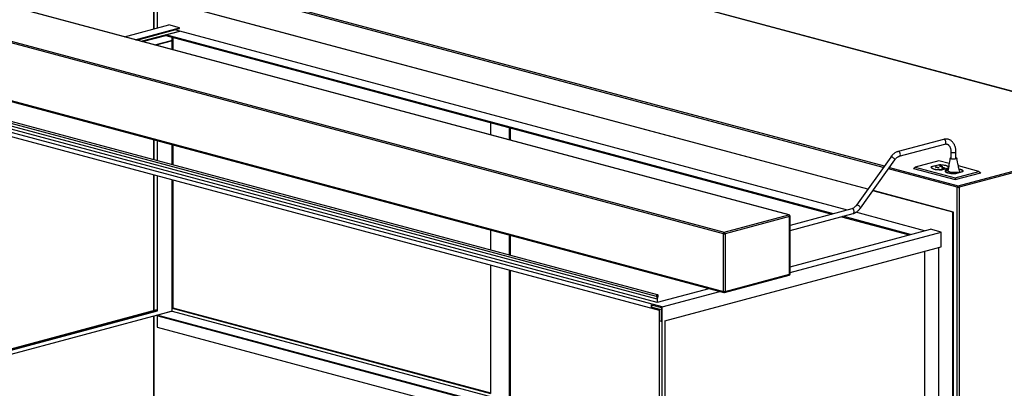
# Paper-space layout 'Sheet2' of a CAD drawing. Units: inches. Extents: x 0.3 to 10.6, y 0.4 to 8.2.
# Drawn here: x 7 to 8.9, y 6.6 to 7.3 of the extents above; entities that cross this region are included whole.
import ezdxf

# ---------------------------------------------------------------- set-up
doc = ezdxf.new("R2010")
doc.units = ezdxf.units.IN
doc.header["$MEASUREMENT"] = 0

psp = doc.layouts.new('Sheet2')

# ---------------------------------------------------------------- linework, layer by layer
at = {"color": 7, "linetype": 'Continuous', "lineweight": 25}
for p, q in [((9.1678, 7.0512), (7.6423, 7.4599)), ((9.1685, 7.0512), (7.6429, 7.4599)), ((7.2544, 7.3542), (7.2544, 7.2455)), ((8.6108, 6.9412), (7.2611, 7.3028)), ((7.2611, 7.3028), (7.2611, 7.2473)), ((8.6112, 6.9417), (7.2622, 7.3031)), ((8.4607, 6.8925), (6.9771, 7.29)), ((8.4614, 6.8925), (6.9778, 7.29)), ((6.8547, 7.2572), (8.3383, 6.8597)), ((8.3366, 6.8569), (6.853, 7.2543)), ((7.1992, 7.2307), (7.2832, 7.2532)), ((7.2196, 7.2252), (7.3036, 7.2477)), ((7.2224, 7.2245), (7.3036, 7.2462)), ((7.2309, 7.2222), (7.3036, 7.2417)), ((7.2777, 7.2345), (7.3042, 7.2416)), ((7.3036, 7.2477), (7.2832, 7.2532)), ((7.3036, 7.2417), (7.2952, 7.244)), ((7.3036, 7.2462), (7.3036, 7.2477)), ((7.3036, 7.2414), (7.3036, 7.2417)), ((8.5721, 6.9019), (7.3042, 7.2416)), ((7.2337, 7.2215), (7.2777, 7.2332)), ((7.2567, 7.2153), (7.2887, 7.2238)), ((7.2611, 7.2163), (7.2876, 7.2234)), ((7.2622, 7.216), (7.2887, 7.2231)), ((8.5456, 6.8948), (7.2777, 7.2345)), ((7.2777, 7.2345), (7.2777, 7.233)), ((7.2777, 7.233), (8.5428, 6.894)), ((7.2887, 7.2231), (7.2876, 7.2234)), ((7.2887, 7.2231), (7.2887, 7.2238)), ((7.2898, 7.2064), (7.2898, 7.2297)), ((7.2909, 7.2294), (7.2909, 7.2061)), ((7.2611, 7.2164), (7.2611, 7.2163)), ((7.2622, 7.216), (7.2611, 7.2163)), ((7.2611, 7.2163), (7.2611, 7.2141)), ((7.2622, 7.2138), (7.2622, 7.216)), ((6.853, 7.1447), (8.3366, 6.7473)), ((6.8541, 7.1428), (8.3377, 6.7453)), ((8.2201, 6.718), (6.7529, 7.1111)), ((8.2097, 6.7378), (6.7834, 7.1199)), ((8.2107, 6.7325), (6.7844, 7.1146)), ((8.2107, 6.7265), (6.7844, 7.1086)), ((8.2118, 6.7408), (6.7855, 7.1229)), ((6.7584, 7.1021), (8.2146, 6.712)), ((7.8942, 7.0678), (7.8942, 7.0445)), ((7.9295, 7.0583), (7.9295, 7.035)), ((7.9317, 7.0577), (7.9317, 7.0344)), ((8.7825, 6.9479), (9.1678, 7.0512)), ((7.2544, 7.0355), (7.2544, 6.9973)), ((7.2611, 7.0337), (7.2611, 6.9955)), ((7.2622, 6.9952), (7.2622, 7.0335)), ((8.7547, 7.036), (8.6683, 7.0129)), ((9.1696, 7.0483), (8.7842, 6.945)), ((7.2898, 6.9878), (7.2898, 7.0261)), ((7.2909, 7.0258), (7.2909, 6.9875)), ((8.6708, 7.0038), (8.7572, 7.027)), ((8.6544, 7.0024), (8.5893, 6.911)), ((8.5969, 6.9055), (8.6621, 6.997)), ((8.746, 6.9955), (8.7009, 6.9834)), ((8.7656, 6.9902), (8.746, 6.9955)), ((8.7689, 7.0121), (8.7689, 7.0001)), ((8.7783, 7.0001), (8.7783, 7.0121)), ((8.6974, 6.981), (8.7009, 6.9834)), ((8.6974, 6.981), (8.777, 6.9597)), ((8.7009, 6.9834), (8.777, 6.963)), ((8.7314, 6.9831), (8.7311, 6.9825)), ((8.7446, 6.9873), (8.7314, 6.9838)), ((8.7314, 6.9831), (8.7314, 6.9838)), ((8.7321, 6.9833), (8.7314, 6.9831)), ((8.7321, 6.9829), (8.7321, 6.9822)), ((8.7451, 6.9871), (8.7323, 6.9837)), ((8.7401, 6.9836), (8.7393, 6.9833)), ((8.7393, 6.9833), (8.7454, 6.9817)), ((8.7462, 6.9819), (8.7401, 6.9836)), ((8.7401, 6.9831), (8.7401, 6.9836)), ((8.7446, 6.9869), (8.7446, 6.9873)), ((8.7454, 6.9817), (8.7462, 6.9819)), ((8.7484, 6.9855), (8.7468, 6.9851)), ((8.7468, 6.9851), (8.7519, 6.9837)), ((8.7535, 6.9841), (8.7484, 6.9855)), ((8.7484, 6.9847), (8.7484, 6.9855)), ((8.7509, 6.9787), (8.7637, 6.9821)), ((8.7509, 6.9784), (8.7509, 6.9787)), ((8.7514, 6.9784), (8.764, 6.9818)), ((8.7519, 6.9837), (8.7535, 6.9841)), ((8.7521, 6.9808), (8.754, 6.9803)), ((8.754, 6.9803), (8.7578, 6.9813)), ((8.7578, 6.9813), (8.7559, 6.9818)), ((8.7583, 6.9758), (8.758, 6.9753)), ((8.7633, 6.9779), (8.7583, 6.9766)), ((8.7583, 6.9758), (8.7583, 6.9766)), ((8.759, 6.976), (8.7583, 6.9758)), ((8.759, 6.9757), (8.759, 6.9749)), ((8.7632, 6.9775), (8.7592, 6.9764)), ((8.7595, 6.9793), (8.7595, 6.9787)), ((8.7634, 6.9787), (8.7634, 6.9793)), ((8.7635, 6.9791), (8.7634, 6.9791)), ((8.7637, 6.9817), (8.7637, 6.9821)), ((8.764, 6.9822), (8.764, 6.9829)), ((8.777, 6.963), (8.822, 6.9751)), ((8.822, 6.9751), (8.7829, 6.9856)), ((8.785, 6.9762), (8.785, 6.9743)), ((8.7909, 6.9749), (8.7909, 6.9757)), ((8.822, 6.9751), (8.8256, 6.9727)), ((7.2544, 6.9692), (7.2544, 6.7111)), ((7.2611, 6.9674), (7.2611, 6.7105)), ((7.2622, 6.7102), (7.2622, 6.9671)), ((7.2898, 6.7101), (7.2898, 6.9597)), ((7.2909, 6.9594), (7.2909, 6.7162)), ((8.7694, 6.9734), (8.7644, 6.9747)), ((8.78, 6.973), (8.7729, 6.973)), ((8.777, 6.9597), (8.8256, 6.9727)), ((8.777, 6.963), (8.777, 6.9597)), ((8.7779, 6.9715), (8.7906, 6.9749)), ((8.7779, 6.9712), (8.7779, 6.9715)), ((8.7784, 6.9712), (8.7916, 6.9747)), ((8.7906, 6.9745), (8.7906, 6.9749)), ((8.7725, 6.8979), (8.6205, 6.9386)), ((8.7736, 6.8981), (8.6208, 6.9391)), ((8.7807, 5.6182), (8.7807, 6.945)), ((8.7842, 6.945), (8.7842, 5.6206)), ((8.5806, 6.9042), (8.4632, 6.8727)), ((8.3383, 6.8597), (8.4607, 6.8925)), ((8.4625, 6.8896), (8.3401, 6.8569)), ((8.4625, 6.7801), (8.4625, 6.8896)), ((8.4632, 6.863), (8.583, 6.8951)), ((8.4632, 6.7805), (8.4632, 6.8901)), ((8.5609, 6.8892), (8.6894, 6.8547)), ((8.6922, 6.8555), (8.5637, 6.8899)), ((8.7187, 6.8626), (8.5885, 6.8975)), ((8.7725, 6.8979), (8.7736, 6.8981)), ((8.7725, 6.2746), (8.7725, 6.8979)), ((8.7736, 6.2749), (8.7736, 6.8981)), ((7.8942, 6.8641), (7.8942, 6.8259)), ((8.4632, 6.7941), (8.73, 6.8656)), ((8.7504, 6.8601), (8.73, 6.8656)), ((7.9295, 6.8547), (7.9295, 6.8164)), ((7.9317, 6.8541), (7.9317, 6.8158)), ((8.3366, 6.7473), (8.3366, 6.8569)), ((8.3401, 6.8569), (8.3401, 6.7473)), ((8.4632, 6.7832), (8.7504, 6.8601)), ((8.7504, 6.8322), (8.7504, 6.8601)), ((8.2256, 6.6916), (8.7504, 6.8322)), ((8.746, 6.3251), (8.746, 6.8311)), ((8.7184, 6.8237), (8.7184, 6.3201)), ((8.7195, 6.3198), (8.7195, 6.8239)), ((7.8942, 6.7978), (7.8942, 6.5534)), ((7.9295, 6.7884), (7.9295, 6.544)), ((7.9317, 6.7878), (7.9317, 6.5446)), ((8.339, 6.7453), (8.4614, 6.7781)), ((8.3401, 6.7473), (8.4625, 6.7801)), ((8.2118, 6.7268), (8.3094, 6.7529)), ((8.2097, 6.7378), (8.2107, 6.7325)), ((8.2107, 6.7325), (8.2107, 6.7265)), ((8.2118, 6.7328), (8.2128, 6.7386)), ((8.2118, 6.7268), (8.2118, 6.7328)), ((8.2201, 6.718), (8.3298, 6.7474)), ((7.2909, 6.7162), (7.2898, 6.7159)), ((7.2898, 6.7154), (7.8942, 6.5534)), ((7.2909, 6.7162), (7.8942, 6.5546)), ((8.1996, 6.722), (8.219, 6.7168)), ((8.1996, 6.722), (8.1996, 6.7175)), ((8.1996, 6.7175), (8.2007, 6.7178)), ((8.2157, 6.7132), (8.1996, 6.7175)), ((8.2007, 6.7178), (8.2007, 6.7217)), ((8.2107, 6.7265), (8.2118, 6.7268)), ((8.2157, 6.7132), (8.219, 6.7141)), ((8.219, 6.7168), (8.219, 6.6904)), ((8.2201, 6.1761), (8.2201, 6.718)), ((6.7584, 6.5677), (7.2887, 6.7098)), ((6.7639, 6.5797), (7.2611, 6.7129)), ((6.7639, 6.5791), (7.2611, 6.7123)), ((6.7639, 6.5773), (7.2611, 6.7105)), ((6.7639, 6.5767), (7.2622, 6.7102)), ((7.2544, 6.7006), (7.2544, 6.0281)), ((7.2611, 6.7105), (7.2622, 6.7102)), ((7.2611, 6.7024), (7.2611, 6.6796)), ((7.2892, 6.7096), (7.2627, 6.7025)), ((7.2627, 6.7025), (8.2146, 6.4475)), ((7.2627, 6.701), (7.2627, 6.7025)), ((7.2627, 6.701), (8.2146, 6.446)), ((7.2887, 6.7098), (7.2898, 6.7101)), ((7.2892, 6.7096), (7.2887, 6.7098)), ((7.2898, 6.7101), (8.2146, 6.4623)), ((8.2146, 6.712), (8.2146, 6.1776)), ((8.2157, 6.6913), (8.2157, 6.7132)), ((7.2611, 6.6796), (8.2146, 6.4241)), ((8.2157, 6.6913), (8.2168, 6.6916)), ((8.219, 6.6904), (8.2157, 6.6913)), ((8.2168, 6.6916), (8.219, 6.691)), ((8.2256, 6.6916), (8.2256, 6.1851))]:
    psp.add_line(p, q, dxfattribs=at)
at = {"color": 8, "linetype": 'Continuous', "lineweight": 25}
for p, q in [((8.6403, 6.9826), (7.2551, 7.3537)), ((7.2551, 7.3537), (7.2551, 7.2457)), ((7.2569, 7.3566), (8.6423, 6.9855)), ((7.2551, 7.0353), (7.2551, 6.9971)), ((8.7807, 6.945), (8.65, 6.98)), ((8.652, 6.9829), (8.7825, 6.9479)), ((8.7559, 6.9808), (8.7559, 6.9818)), ((7.2551, 6.969), (7.2551, 6.7113)), ((7.2551, 6.7008), (7.2551, 6.0269))]:
    psp.add_line(p, q, dxfattribs=at)
at = {"color": 8, "linetype": 'Continuous', "lineweight": 25, "flags": 128}
for points in [[(8.7593, 7.0306), (8.7591, 7.0319), (8.7588, 7.0331), (8.7582, 7.0342), (8.7575, 7.0351), (8.7566, 7.0357), (8.7557, 7.0361), (8.7548, 7.036), (8.7547, 7.036)], [(8.6729, 7.0075), (8.6727, 7.0087), (8.6724, 7.0099), (8.6718, 7.011), (8.6711, 7.0119), (8.6702, 7.0126), (8.6693, 7.0129), (8.6684, 7.0129), (8.6683, 7.0129)], [(8.6615, 6.9988), (8.6608, 6.9996), (8.66, 7.0005), (8.6589, 7.0012), (8.6579, 7.0019), (8.6568, 7.0024), (8.6559, 7.0027), (8.6551, 7.0027), (8.6546, 7.0026), (8.6544, 7.0024)], [(8.7689, 7.0121), (8.769, 7.0119), (8.7694, 7.0116), (8.7701, 7.0113), (8.7711, 7.0111), (8.7722, 7.0109), (8.7735, 7.0109), (8.7747, 7.0109), (8.7759, 7.011), (8.777, 7.0113)], [(8.5851, 6.8987), (8.585, 6.9), (8.5846, 6.9012), (8.5841, 6.9023), (8.5833, 6.9032), (8.5825, 6.9039), (8.5816, 6.9042), (8.5807, 6.9042), (8.5806, 6.9042)], [(8.5964, 6.9074), (8.5957, 6.9082), (8.5949, 6.909), (8.5938, 6.9098), (8.5928, 6.9104), (8.5917, 6.9109), (8.5908, 6.9112), (8.59, 6.9113), (8.5895, 6.9111), (8.5893, 6.911)], [(8.4614, 6.8925), (8.4611, 6.8926), (8.4607, 6.8925)]]:
    psp.add_lwpolyline(points, dxfattribs=at)
at = {"color": 7, "linetype": 'Continuous', "lineweight": 25, "flags": 128}
for points in [[(8.7689, 7.0001), (8.769, 6.9999), (8.7694, 6.9996), (8.7701, 6.9993), (8.7711, 6.999), (8.7722, 6.9989), (8.7735, 6.9988), (8.7747, 6.9989), (8.7759, 6.999), (8.777, 6.9992)], [(8.7314, 6.9838), (8.7311, 6.9831), (8.7311, 6.9824), (8.7316, 6.9817), (8.7324, 6.9811), (8.7336, 6.9805), (8.7351, 6.9799), (8.737, 6.9794), (8.739, 6.979), (8.7413, 6.9787), (8.7438, 6.9785), (8.7463, 6.9784), (8.7489, 6.9783), (8.7514, 6.9784)], [(8.7323, 6.9837), (8.7321, 6.983), (8.7322, 6.9824), (8.7326, 6.9818), (8.7334, 6.9812), (8.7345, 6.9806), (8.7359, 6.9801), (8.7376, 6.9796), (8.7395, 6.9793), (8.7416, 6.979), (8.7439, 6.9787), (8.7462, 6.9786), (8.7486, 6.9786), (8.7509, 6.9787)], [(8.7646, 6.9839), (8.7644, 6.984), (8.7636, 6.9847), (8.7624, 6.9853), (8.7609, 6.9858), (8.7591, 6.9863), (8.757, 6.9867), (8.7547, 6.9871), (8.7523, 6.9873), (8.7497, 6.9874), (8.7472, 6.9874), (8.7446, 6.9873)], [(8.7637, 6.9821), (8.764, 6.9827), (8.7639, 6.9834), (8.7634, 6.984), (8.7626, 6.9846), (8.7615, 6.9852), (8.7601, 6.9857), (8.7584, 6.9861), (8.7565, 6.9865), (8.7544, 6.9868), (8.7522, 6.987), (8.7498, 6.9871), (8.7475, 6.9871), (8.7451, 6.9871)], [(8.7559, 6.9818), (8.755, 6.9819), (8.754, 6.982), (8.753, 6.9819), (8.7521, 6.9818), (8.7515, 6.9815), (8.7513, 6.9813), (8.7515, 6.981), (8.7521, 6.9808)], [(8.7583, 6.9766), (8.758, 6.9759), (8.7581, 6.9752), (8.7585, 6.9745), (8.7594, 6.9739), (8.7605, 6.9733), (8.7621, 6.9727), (8.7639, 6.9722), (8.766, 6.9718), (8.7683, 6.9715), (8.7707, 6.9713), (8.7732, 6.9711), (8.7758, 6.9711), (8.7784, 6.9712)], [(8.7637, 6.9798), (8.7636, 6.9798), (8.7627, 6.98), (8.7617, 6.9801), (8.7607, 6.98), (8.7598, 6.9799), (8.7591, 6.9797), (8.7586, 6.9795), (8.7585, 6.9792), (8.7588, 6.9789), (8.7594, 6.9787)], [(8.7595, 6.9791), (8.7591, 6.979), (8.7589, 6.9789)], [(8.7592, 6.9764), (8.759, 6.9758), (8.7591, 6.9752), (8.7595, 6.9745), (8.7603, 6.9739), (8.7614, 6.9734), (8.7628, 6.9729), (8.7645, 6.9724), (8.7664, 6.972), (8.7685, 6.9717), (8.7708, 6.9715), (8.7731, 6.9714), (8.7755, 6.9714), (8.7779, 6.9715)], [(8.7601, 6.9789), (8.7607, 6.9788), (8.7615, 6.9787), (8.7622, 6.9788), (8.7629, 6.9789), (8.7633, 6.9791), (8.7634, 6.9793), (8.7633, 6.9795), (8.7629, 6.9796), (8.7622, 6.9797), (8.7615, 6.9798), (8.7607, 6.9797), (8.7601, 6.9796), (8.7597, 6.9795), (8.7595, 6.9793), (8.7597, 6.9791), (8.7601, 6.9789)], [(8.7644, 6.9747), (8.7633, 6.9751), (8.7629, 6.9757), (8.7629, 6.9757)], [(8.7639, 6.9818), (8.764, 6.982), (8.764, 6.9822)], [(8.7916, 6.9747), (8.7919, 6.9754), (8.7918, 6.9761), (8.7914, 6.9768), (8.7905, 6.9775), (8.7893, 6.9781), (8.7878, 6.9786), (8.786, 6.9791), (8.7843, 6.9794)], [(8.7906, 6.9749), (8.7909, 6.9755), (8.7908, 6.9761), (8.7904, 6.9768), (8.7896, 6.9774), (8.7885, 6.9779), (8.787, 6.9785), (8.7854, 6.9789), (8.7844, 6.9791)], [(8.7729, 6.973), (8.771, 6.9731), (8.7694, 6.9734)], [(8.785, 6.9743), (8.7846, 6.9738), (8.7835, 6.9734), (8.7819, 6.9731), (8.78, 6.973)], [(8.7908, 6.9746), (8.7909, 6.9748), (8.7909, 6.9749)], [(8.2128, 6.7386), (8.2128, 6.7394), (8.2125, 6.7402), (8.2121, 6.7406), (8.2116, 6.7408), (8.2109, 6.7407), (8.2104, 6.7402), (8.2099, 6.7395), (8.2097, 6.7386), (8.2097, 6.7378)]]:
    psp.add_lwpolyline(points, dxfattribs=at)
at = {"color": 8, "linetype": 'Continuous', "lineweight": 25}
for centre, radius, start, end in [((8.7558, 7.0302), 0.00347, 292.7245, 7.2732), ((8.6604, 6.9975), 0.00176, 342.7409, 48.0666), ((8.6694, 7.007), 0.00348, 293.0913, 7.2357), ((8.7769, 7.0128), 0.00154, 270.9508, 334.8539), ((8.5953, 6.9061), 0.00176, 342.7447, 48.0628), ((8.4625, 6.8905), 0.000848, 271.9597, 333.8315), ((8.5817, 6.8983), 0.00347, 292.7246, 7.2739), ((8.4606, 6.7798), 0.00187, 293.2667, 6.733), ((8.4625, 6.7809), 0.000848, 271.9597, 333.8315), ((8.3384, 6.747), 0.00187, 173.2712, 246.7292), ((8.3382, 6.747), 0.00187, 293.2667, 6.733)]:
    psp.add_arc(centre, radius, start, end, dxfattribs=at)
at = {"color": 7, "linetype": 'Continuous', "lineweight": 25}
for centre, radius, start, end in [((8.7769, 7.0008), 0.00155, 270.9589, 334.831), ((8.7339, 6.9824), 0.00185, 186.2881, 232.9853), ((8.7615, 6.9876), 0.00911, 256.7442, 282.2701), ((8.7611, 6.9799), 0.00476, 45.2445, 62.8926), ((8.7889, 6.974), 0.00319, 24.1083, 67.0316), ((8.7608, 6.9751), 0.00185, 186.2993, 233.0787), ((8.7837, 6.9452), 0.00296, 113.5921, 183.3633), ((8.7825, 6.9527), 0.00785, 256.9834, 283.0166), ((8.7813, 6.9452), 0.00296, 356.6356, 66.409), ((8.4596, 6.8898), 0.00296, 356.638, 66.4067), ((8.4607, 6.8901), 0.0025, 0, 75.002), ((8.3395, 6.857), 0.00296, 113.5927, 183.3626), ((8.3383, 6.8645), 0.00785, 256.9837, 283.0163), ((8.3371, 6.857), 0.00296, 356.638, 66.4067), ((8.4607, 6.7805), 0.0025, 284.998, 0), ((8.3383, 6.7549), 0.00785, 256.9837, 283.0163), ((8.3383, 6.7477), 0.0025, 255.002, 284.998)]:
    psp.add_arc(centre, radius, start, end, dxfattribs=at)
for points, knots in [([(8.7783, 7.0121), (8.7783, 7.0127), (8.7783, 7.0142), (8.7781, 7.0167), (8.7776, 7.0195), (8.7769, 7.0222), (8.7759, 7.0248), (8.7747, 7.0272), (8.7733, 7.0293), (8.7717, 7.0313), (8.7699, 7.0329), (8.768, 7.0343), (8.7659, 7.0354), (8.7637, 7.0361), (8.7615, 7.0366), (8.7593, 7.0367), (8.757, 7.0365), (8.7555, 7.0362), (8.7547, 7.036)], [0, 0, 0, 0, 0.036, 0.102515, 0.169213, 0.23603, 0.302852, 0.36951, 0.435772, 0.501374, 0.566086, 0.629785, 0.692505, 0.754441, 0.815909, 0.877222, 0.9387, 1, 1, 1, 1]), ([(8.6683, 7.0129), (8.6679, 7.0127), (8.6667, 7.0124), (8.6647, 7.0116), (8.6625, 7.0103), (8.6604, 7.0088), (8.6583, 7.007), (8.6564, 7.005), (8.6552, 7.0035), (8.6545, 7.0026), (8.6544, 7.0024)], [0, 0, 0, 0, 0.086051, 0.231672, 0.378596, 0.527323, 0.677436, 0.828464, 0.972809, 1, 1, 1, 1]), ([(8.7572, 7.027), (8.7574, 7.027), (8.7581, 7.0272), (8.7593, 7.0273), (8.7607, 7.0272), (8.762, 7.0268), (8.7633, 7.0262), (8.7645, 7.0252), (8.7655, 7.0241), (8.7665, 7.0226), (8.7673, 7.0209), (8.768, 7.0191), (8.7685, 7.017), (8.7688, 7.0149), (8.7689, 7.0132), (8.7689, 7.0123), (8.7689, 7.0121)], [0, 0, 0, 0, 0.037028, 0.116439, 0.198659, 0.286058, 0.376676, 0.453322, 0.534837, 0.612892, 0.688957, 0.764093, 0.838897, 0.913645, 0.984475, 1, 1, 1, 1]), ([(8.6621, 6.997), (8.6623, 6.9973), (8.6629, 6.9982), (8.6641, 6.9996), (8.6656, 7.001), (8.6671, 7.0021), (8.6686, 7.003), (8.6698, 7.0035), (8.6705, 7.0037), (8.6708, 7.0038)], [0, 0, 0, 0, 0.085388, 0.252178, 0.418458, 0.584534, 0.75082, 0.918313, 1, 1, 1, 1]), ([(8.7674, 7.0002), (8.7666, 6.9961), (8.7651, 6.9879), (8.7636, 6.9798), (8.7629, 6.9757)], [0, 0, 0, 0, 0.500036, 1, 1, 1, 1]), ([(8.7783, 7.0012), (8.7785, 7.0011), (8.7793, 7.0009), (8.7798, 7.0005), (8.78, 6.9999), (8.7793, 6.9993), (8.7781, 6.9989), (8.7763, 6.9986), (8.7743, 6.9984), (8.7721, 6.9984), (8.7702, 6.9987), (8.7686, 6.9991), (8.7676, 6.9996), (8.7673, 7.0001), (8.7677, 7.0007), (8.7683, 7.0011), (8.7689, 7.0012), (8.7689, 7.0012)], [0, 0, 0, 0, 0.033655, 0.10753, 0.181453, 0.255322, 0.329185, 0.403075, 0.476971, 0.550826, 0.624722, 0.698597, 0.772453, 0.846336, 0.92025, 0.994072, 1, 1, 1, 1]), ([(8.785, 6.9761), (8.7843, 6.9794), (8.7825, 6.9874), (8.7809, 6.9954), (8.7799, 7.0002)], [0, 0, 0, 0, 0.4065459, 1, 1, 1, 1]), ([(8.5893, 6.911), (8.5891, 6.9107), (8.5884, 6.9098), (8.5872, 6.9084), (8.5858, 6.907), (8.5843, 6.9058), (8.5827, 6.905), (8.5815, 6.9044), (8.5808, 6.9042), (8.5806, 6.9042)], [0, 0, 0, 0, 0.085388, 0.252176, 0.418458, 0.584534, 0.750822, 0.918312, 1, 1, 1, 1]), ([(8.583, 6.8951), (8.5835, 6.8952), (8.5847, 6.8956), (8.5867, 6.8964), (8.5889, 6.8976), (8.591, 6.8992), (8.593, 6.9009), (8.5949, 6.9029), (8.5962, 6.9045), (8.5968, 6.9054), (8.5969, 6.9055)], [0, 0, 0, 0, 0.086051, 0.231671, 0.378595, 0.527323, 0.677435, 0.828463, 0.972808, 1, 1, 1, 1])]:
    psp.add_open_spline(points, degree=3, knots=knots, dxfattribs=at)

doc.saveas('drawing.dxf')
